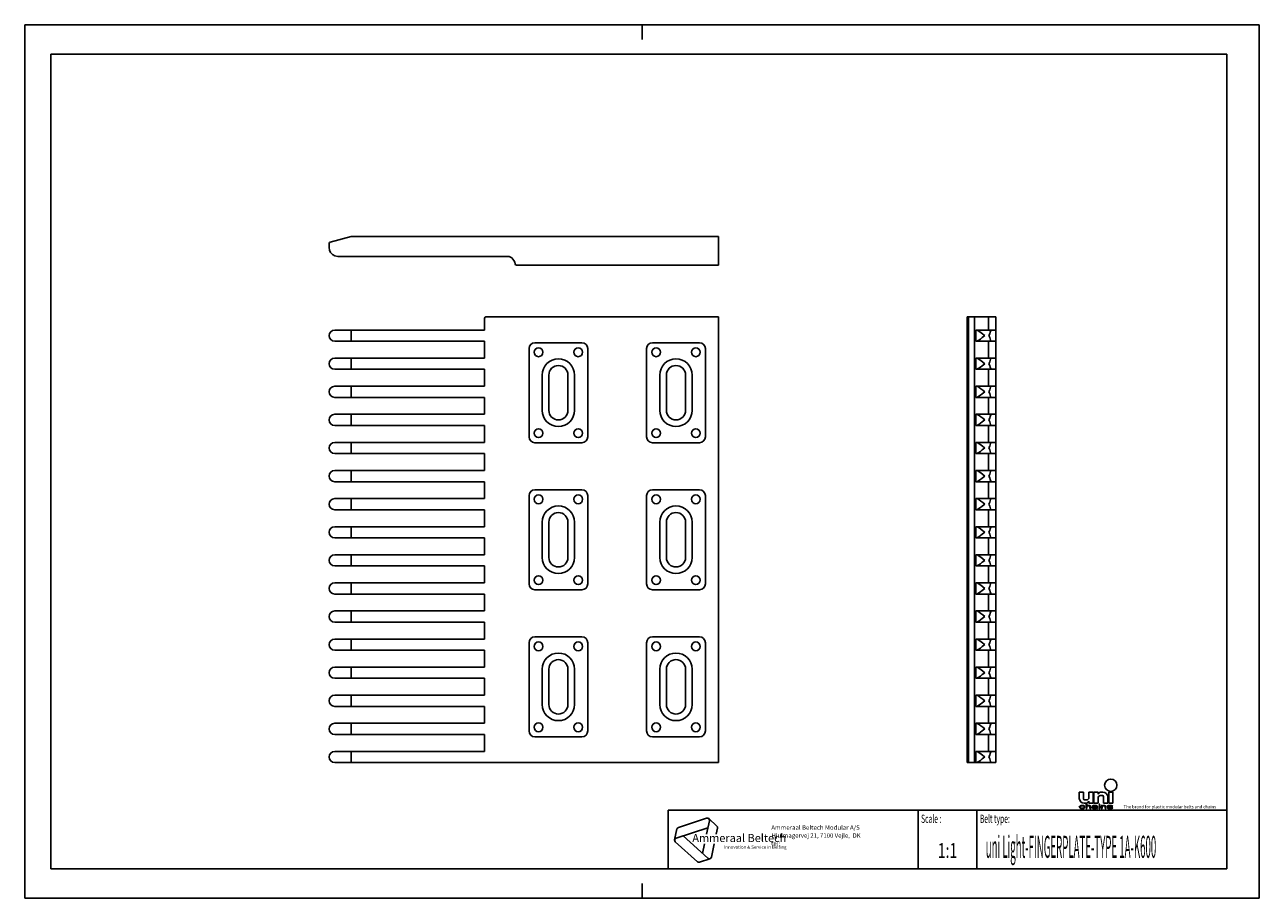
# Model space of a CAD drawing. Extents: x 0 to 420, y 0 to 297.
import ezdxf
from ezdxf.enums import TextEntityAlignment as Align

# ---------------------------------------------------------------- set-up
doc = ezdxf.new("R2010")
doc.units = 0
doc.header["$LTSCALE"] = 23.1
doc.layers.get('0').update_dxf_attribs({"linetype": 'CONTINUOUS'})
doc.layers.add('1_AXIS', color=7, linetype='CONTINUOUS')
doc.layers.add('2_FEATURE', color=7, linetype='CONTINUOUS')
doc.styles.add('TEXTSTYLE_2', font='txt', dxfattribs={"width": 0.6})
doc.styles.add('TEXTSTYLE_3', font='ftb_____.ttf')
doc.styles.add('TEXTSTYLE_4', font='fti_____.ttf')
doc.styles.add('TEXTSTYLE_5', font='frutiger light.ttf')
doc.styles.add('TEXTSTYLE_6', font='txt', dxfattribs={"width": 0.7})
doc.styles.add('TEXTSTYLE_7', font='txt', dxfattribs={"width": 0.4})

# ---------------------------------------------------------------- blocks, each defined once
blk = doc.blocks.new('SYMBOL_0_BL0', base_point=(240.86, 19.76))
at = {"color": 7, "linetype": 'CONTINUOUS'}
for p, q in [((231.97, 27.23), (222.37, 24.1)), ((232.91, 26.38), (231.93, 21.79)), ((232.69, 27.08), (235.47, 24.57)), ((221.1, 19.9), (221.88, 23.56)), ((221.59, 20.44), (232.4, 23.96)), ((232.39, 13.61), (223.95, 21.21)), ((235.25, 21.79), (235.69, 23.88)), ((221.32, 19.21), (228.83, 12.45)), ((231.23, 18.5), (230.55, 15.27)), ((233.59, 14), (234.55, 18.5)), ((229.54, 12.3), (233.1, 13.45))]:
    blk.add_line(p, q, dxfattribs=at)
for centre, start, end in [((232.2, 26.53), 348, 108), ((222.59, 23.41), 108, 168), ((234.98, 24.03), 348, 48), ((221.81, 19.75), 108, 228), ((232.88, 14.15), 228, 348), ((229.32, 12.99), 228, 288)]:
    blk.add_arc(centre, 0.729, start, end, dxfattribs=at)
at = {"color": 7, "linetype": 'CONTINUOUS', "style": 'TEXTSTYLE_3', "oblique": 15}
blk.add_text('Ammeraal Beltech', height=2.7339, dxfattribs=at).set_placement((227.12, 19.14))
at = {"color": 7, "linetype": 'CONTINUOUS', "style": 'TEXTSTYLE_4'}
blk.add_text('Innovation & Service in Belting', height=1.0935, dxfattribs=at).set_placement((237.92, 16.86))
blk = doc.blocks.new('SYMBOL_5_BL1', base_point=(382.78, 35.51))
at = {"color": 7, "linetype": 'CONTINUOUS'}
for p, q in [((358.76, 36.08), (358.76, 33.95)), ((360.16, 36.08), (358.76, 36.08)), ((360.16, 33.87), (360.16, 36.08)), ((362.04, 36.08), (362.04, 34.28)), ((363.43, 36.08), (362.04, 36.08)), ((363.43, 32.31), (363.43, 36.08)), ((363.76, 36.08), (363.76, 32.31)), ((365.16, 36.08), (363.76, 36.08)), ((365.16, 35.42), (365.16, 36.08)), ((365.16, 32.31), (365.16, 34.11)), ((365.98, 34.93), (366.63, 34.93)), ((366.79, 36.08), (366.38, 36.08)), ((367.04, 34.52), (367.04, 32.31)), ((368.43, 32.31), (368.43, 34.44)), ((368.76, 36.08), (368.76, 32.31)), ((370.16, 36.08), (368.76, 36.08)), ((370.16, 32.31), (370.16, 36.08)), ((358.82, 31.22), (358.76, 31.02)), ((358.76, 31.02), (358.82, 30.83)), ((358.94, 31.35), (358.82, 31.22)), ((358.82, 30.83), (358.94, 30.7)), ((359.05, 31.41), (358.94, 31.35)), ((358.94, 30.7), (359.05, 30.64)), ((359.22, 31.47), (359.05, 31.41)), ((359.05, 31.06), (359.11, 31.18)), ((359.05, 30.96), (359.05, 31.06)), ((359.17, 30.8), (359.05, 30.96)), ((359.05, 30.64), (359.22, 30.57)), ((359.11, 31.18), (359.17, 31.25)), ((359.17, 31.25), (359.34, 31.35)), ((359.34, 30.7), (359.17, 30.8)), ((359.4, 31.51), (359.22, 31.47)), ((359.22, 30.57), (359.4, 30.54)), ((359.34, 31.35), (359.46, 31.38)), ((359.69, 30.64), (359.34, 30.7)), ((359.74, 31.54), (359.4, 31.51)), ((359.4, 30.54), (359.74, 30.51)), ((359.46, 31.38), (359.69, 31.41)), ((359.69, 31.41), (360.09, 31.38)), ((360.09, 30.67), (359.69, 30.64)), ((360.15, 31.51), (359.74, 31.54)), ((359.74, 30.51), (360.15, 30.54)), ((360.09, 31.38), (360.27, 31.31)), ((360.27, 30.73), (360.09, 30.67)), ((360.38, 31.44), (360.15, 31.51)), ((360.15, 30.54), (360.38, 30.6)), ((360.27, 31.31), (360.32, 31.22)), ((360.32, 30.83), (360.27, 30.73)), ((360.32, 31.22), (360.61, 31.22)), ((360.61, 30.83), (360.32, 30.83)), ((360.55, 31.35), (360.38, 31.44)), ((360.38, 30.6), (360.55, 30.7)), ((360.4, 32.31), (360.81, 32.31)), ((360.61, 31.22), (360.55, 31.35)), ((360.55, 30.7), (360.61, 30.83)), ((361.22, 33.46), (360.57, 33.46)), ((361.07, 32.02), (361.07, 30.51)), ((361.36, 32.02), (361.07, 32.02)), ((361.07, 30.51), (361.36, 30.51)), ((361.36, 31.38), (361.36, 32.02)), ((361.48, 31.44), (361.36, 31.38)), ((361.36, 31.25), (361.48, 31.31)), ((361.36, 30.51), (361.36, 31.25)), ((361.65, 31.51), (361.48, 31.44)), ((361.48, 31.31), (361.65, 31.38)), ((361.88, 31.54), (361.65, 31.51)), ((361.65, 31.38), (361.88, 31.41)), ((362.12, 31.54), (361.88, 31.54)), ((361.88, 31.41), (362.12, 31.38)), ((362.04, 32.97), (362.04, 32.31)), ((362.04, 32.31), (363.43, 32.31)), ((362.29, 31.51), (362.12, 31.54)), ((362.12, 31.38), (362.23, 31.35)), ((362.23, 31.35), (362.35, 31.28)), ((362.46, 31.44), (362.29, 31.51)), ((362.35, 31.28), (362.4, 31.15)), ((362.4, 31.15), (362.4, 30.51)), ((362.4, 30.51), (362.69, 30.51)), ((362.58, 31.38), (362.46, 31.44)), ((362.64, 31.31), (362.58, 31.38)), ((362.69, 31.15), (362.64, 31.31)), ((362.69, 30.51), (362.69, 31.15)), ((363.21, 31.41), (363.16, 31.35)), ((363.16, 31.35), (363.16, 31.28)), ((363.16, 31.28), (363.44, 31.28)), ((363.27, 31.02), (363.16, 30.89)), ((363.16, 30.89), (363.16, 30.8)), ((363.16, 30.8), (363.21, 30.67)), ((363.33, 31.47), (363.21, 31.41)), ((363.21, 30.67), (363.39, 30.57)), ((363.39, 31.09), (363.27, 31.02)), ((363.44, 31.51), (363.33, 31.47)), ((363.62, 31.15), (363.39, 31.09)), ((363.39, 30.57), (363.5, 30.54)), ((363.85, 31.54), (363.44, 31.51)), ((363.44, 31.28), (363.5, 31.35)), ((363.44, 30.83), (363.5, 30.93)), ((363.44, 30.76), (363.44, 30.83)), ((363.5, 30.7), (363.44, 30.76)), ((363.5, 31.35), (363.62, 31.38)), ((363.5, 30.93), (363.62, 30.99)), ((363.73, 30.64), (363.5, 30.7)), ((363.5, 30.54), (363.73, 30.51)), ((363.62, 31.38), (363.85, 31.41)), ((363.97, 31.18), (363.62, 31.15)), ((363.62, 30.99), (363.73, 31.02)), ((363.73, 31.02), (363.97, 31.06)), ((364.08, 30.64), (363.73, 30.64)), ((363.73, 30.51), (364.08, 30.51)), ((363.76, 32.31), (365.16, 32.31)), ((364.2, 31.54), (363.85, 31.54)), ((363.85, 31.41), (364.2, 31.41)), ((364.6, 31.18), (363.97, 31.18)), ((363.97, 31.06), (364.6, 31.06)), ((364.37, 30.7), (364.08, 30.64)), ((364.08, 30.51), (364.37, 30.54)), ((364.54, 31.51), (364.2, 31.54)), ((364.2, 31.41), (364.43, 31.38)), ((364.54, 30.8), (364.37, 30.7)), ((364.37, 30.54), (364.54, 30.6)), ((364.43, 31.38), (364.54, 31.35)), ((364.72, 31.44), (364.54, 31.51)), ((364.54, 31.35), (364.6, 31.28)), ((364.6, 30.86), (364.54, 30.8)), ((364.54, 30.6), (364.6, 30.67)), ((364.6, 31.28), (364.6, 31.18)), ((364.6, 31.06), (364.6, 30.86)), ((364.6, 30.67), (364.66, 30.57)), ((364.66, 30.57), (364.72, 30.51)), ((364.83, 31.38), (364.72, 31.44)), ((364.72, 30.51), (365.01, 30.51)), ((364.89, 31.28), (364.83, 31.38)), ((364.89, 30.76), (364.89, 31.28)), ((364.95, 30.6), (364.89, 30.76)), ((365.01, 30.51), (364.95, 30.6)), ((365.47, 32.02), (365.47, 31.86)), ((365.76, 32.02), (365.47, 32.02)), ((365.47, 31.86), (365.76, 31.86)), ((365.47, 31.54), (365.47, 30.51)), ((365.76, 31.54), (365.47, 31.54)), ((365.47, 30.51), (365.76, 30.51)), ((365.76, 31.86), (365.76, 32.02)), ((365.76, 30.51), (365.76, 31.54)), ((366.22, 31.54), (366.22, 30.51)), ((366.51, 31.54), (366.22, 31.54)), ((366.22, 30.51), (366.51, 30.51)), ((366.51, 31.38), (366.51, 31.54)), ((366.62, 31.44), (366.51, 31.38)), ((366.51, 31.25), (366.62, 31.31)), ((366.51, 30.51), (366.51, 31.25)), ((366.8, 31.51), (366.62, 31.44)), ((366.62, 31.31), (366.8, 31.38)), ((367.03, 31.54), (366.8, 31.51)), ((366.8, 31.38), (367.03, 31.41)), ((367.26, 31.54), (367.03, 31.54)), ((367.03, 31.41), (367.26, 31.38)), ((367.04, 32.31), (368.43, 32.31)), ((367.43, 31.51), (367.26, 31.54)), ((367.26, 31.38), (367.38, 31.35)), ((367.38, 31.35), (367.49, 31.28)), ((367.61, 31.44), (367.43, 31.51)), ((367.49, 31.28), (367.55, 31.12)), ((367.55, 31.12), (367.55, 30.51)), ((367.55, 30.51), (367.84, 30.51)), ((367.72, 31.38), (367.61, 31.44)), ((367.78, 31.28), (367.72, 31.38)), ((367.84, 31.12), (367.78, 31.28)), ((367.84, 30.51), (367.84, 31.12)), ((368.42, 31.44), (368.3, 31.35)), ((368.3, 31.35), (368.3, 31.28)), ((368.3, 31.28), (368.42, 31.15)), ((368.3, 30.76), (368.42, 30.64)), ((368.59, 30.76), (368.3, 30.76)), ((368.65, 31.51), (368.42, 31.44)), ((368.42, 31.15), (368.65, 31.06)), ((368.42, 30.64), (368.59, 30.57)), ((368.59, 31.28), (368.65, 31.35)), ((368.65, 31.22), (368.59, 31.28)), ((368.65, 30.7), (368.59, 30.76)), ((368.59, 30.57), (368.76, 30.54)), ((368.99, 31.54), (368.65, 31.51)), ((368.65, 31.35), (368.76, 31.38)), ((368.82, 31.15), (368.65, 31.22)), ((368.65, 31.06), (369.63, 30.89)), ((368.76, 30.67), (368.65, 30.7)), ((368.76, 32.31), (370.16, 32.31)), ((368.76, 31.38), (368.99, 31.41)), ((369.11, 30.64), (368.76, 30.67)), ((368.76, 30.54), (369.11, 30.51)), ((369.8, 30.99), (368.82, 31.15)), ((369.34, 31.54), (368.99, 31.54)), ((368.99, 31.41), (369.34, 31.41)), ((369.46, 30.64), (369.11, 30.64)), ((369.11, 30.51), (369.46, 30.51)), ((369.69, 31.51), (369.34, 31.54)), ((369.34, 31.41), (369.69, 31.38)), ((369.69, 30.67), (369.46, 30.64)), ((369.46, 30.51), (369.8, 30.54)), ((369.63, 30.89), (369.8, 30.83)), ((369.86, 31.47), (369.69, 31.51)), ((369.69, 31.38), (369.8, 31.35)), ((369.8, 30.7), (369.69, 30.67)), ((369.8, 31.35), (369.86, 31.28)), ((370.04, 30.89), (369.8, 30.99)), ((369.8, 30.83), (369.86, 30.76)), ((369.86, 30.76), (369.8, 30.7)), ((369.8, 30.54), (370.04, 30.6)), ((370.04, 31.41), (369.86, 31.47)), ((369.86, 31.28), (370.15, 31.28)), ((370.15, 31.28), (370.04, 31.41)), ((370.15, 30.76), (370.04, 30.89)), ((370.04, 30.6), (370.15, 30.7)), ((370.15, 30.7), (370.15, 30.76))]:
    blk.add_line(p, q, dxfattribs=at)
blk.add_circle((369.46, 38.42), 2.09, dxfattribs=at)
for centre, radius, start, end in [((360.4, 33.95), 1.64, 180, 270), ((360.57, 33.87), 0.41, 180, 270), ((361.22, 34.28), 0.82, 270, 360), ((366.38, 34.61), 1.48, 90, 146.251), ((365.98, 34.11), 0.82, 90, 180), ((366.63, 34.52), 0.41, 0, 90), ((366.79, 34.44), 1.64, 0, 90), ((360.81, 33.79), 1.48, 270, 326.251)]:
    blk.add_arc(centre, radius, start, end, dxfattribs=at)
for points in [[(358.76, 31.02), (358.82, 31.22), (359.11, 31.18)], [(358.76, 31.02), (359.11, 31.18), (359.05, 31.06)], [(359.05, 31.06), (359.05, 30.96), (358.76, 31.02)], [(358.82, 30.83), (358.76, 31.02), (359.05, 30.96)], [(358.82, 31.22), (358.94, 31.35), (359.34, 31.35)], [(358.82, 31.22), (359.34, 31.35), (359.17, 31.25)], [(359.17, 31.25), (359.11, 31.18), (358.82, 31.22)], [(359.05, 30.96), (359.17, 30.8), (358.82, 30.83)], [(358.94, 30.7), (358.82, 30.83), (359.17, 30.8)], [(359.46, 31.38), (358.94, 31.35), (359.69, 31.41)], [(358.94, 31.35), (359.05, 31.41), (359.69, 31.41)], [(359.46, 31.38), (359.34, 31.35), (358.94, 31.35)], [(359.17, 30.8), (359.34, 30.7), (358.94, 30.7)], [(359.05, 30.64), (358.94, 30.7), (359.34, 30.7)], [(359.05, 31.41), (359.22, 31.47), (360.38, 31.44)], [(359.05, 31.41), (360.38, 31.44), (359.69, 31.41)], [(359.34, 30.7), (359.69, 30.64), (359.05, 30.64)], [(359.22, 30.57), (359.05, 30.64), (359.69, 30.64)], [(359.22, 31.47), (359.4, 31.51), (360.15, 31.51)], [(360.15, 31.51), (360.38, 31.44), (359.22, 31.47)], [(359.22, 30.57), (359.69, 30.64), (360.38, 30.6)], [(359.22, 30.57), (360.38, 30.6), (359.4, 30.54)], [(359.74, 31.54), (360.15, 31.51), (359.4, 31.51)], [(360.38, 30.6), (360.15, 30.54), (359.4, 30.54)], [(359.74, 30.51), (359.4, 30.54), (360.15, 30.54)], [(359.69, 31.41), (360.38, 31.44), (360.09, 31.38)], [(360.09, 30.67), (360.55, 30.7), (359.69, 30.64)], [(360.55, 30.7), (360.38, 30.6), (359.69, 30.64)], [(360.38, 31.44), (360.55, 31.35), (360.09, 31.38)], [(360.27, 31.31), (360.09, 31.38), (360.55, 31.35)], [(360.09, 30.67), (360.27, 30.73), (360.55, 30.7)], [(360.27, 31.31), (360.55, 31.35), (360.32, 31.22)], [(360.27, 30.73), (360.32, 30.83), (360.61, 30.83)], [(360.61, 30.83), (360.55, 30.7), (360.27, 30.73)], [(360.55, 31.35), (360.61, 31.22), (360.32, 31.22)], [(361.36, 31.38), (361.07, 30.51), (361.36, 32.02)], [(361.07, 30.51), (361.07, 32.02), (361.36, 32.02)], [(361.36, 31.25), (361.07, 30.51), (361.36, 31.38)], [(361.36, 31.25), (361.36, 30.51), (361.07, 30.51)], [(361.36, 31.38), (361.48, 31.44), (361.88, 31.41)], [(361.88, 31.41), (361.65, 31.38), (361.36, 31.38)], [(361.65, 31.38), (361.48, 31.31), (361.36, 31.38)], [(361.48, 31.31), (361.36, 31.25), (361.36, 31.38)], [(361.48, 31.44), (361.65, 31.51), (362.29, 31.51)], [(362.29, 31.51), (362.46, 31.44), (361.48, 31.44)], [(362.46, 31.44), (361.88, 31.41), (361.48, 31.44)], [(361.65, 31.51), (361.88, 31.54), (362.12, 31.54)], [(362.12, 31.54), (362.29, 31.51), (361.65, 31.51)], [(361.88, 31.41), (362.46, 31.44), (362.12, 31.38)], [(362.46, 31.44), (362.58, 31.38), (362.12, 31.38)], [(362.23, 31.35), (362.12, 31.38), (362.58, 31.38)], [(362.58, 31.38), (362.64, 31.31), (362.23, 31.35)], [(362.35, 31.28), (362.23, 31.35), (362.64, 31.31)], [(362.35, 31.28), (362.64, 31.31), (362.4, 31.15)], [(362.64, 31.31), (362.69, 31.15), (362.4, 31.15)], [(362.4, 30.51), (362.4, 31.15), (362.69, 31.15)], [(362.69, 31.15), (362.69, 30.51), (362.4, 30.51)], [(363.16, 31.35), (363.21, 31.41), (363.85, 31.41)], [(363.16, 31.35), (363.85, 31.41), (363.62, 31.38)], [(363.62, 31.38), (363.5, 31.35), (363.16, 31.35)], [(363.16, 31.28), (363.16, 31.35), (363.5, 31.35)], [(363.5, 31.35), (363.44, 31.28), (363.16, 31.28)], [(363.16, 30.89), (363.27, 31.02), (363.73, 31.02)], [(363.16, 30.89), (363.73, 31.02), (363.62, 30.99)], [(363.5, 30.93), (363.16, 30.89), (363.62, 30.99)], [(363.5, 30.93), (363.44, 30.83), (363.16, 30.89)], [(363.16, 30.8), (363.16, 30.89), (363.44, 30.83)], [(363.44, 30.83), (363.44, 30.76), (363.16, 30.8)], [(363.21, 30.67), (363.16, 30.8), (363.44, 30.76)], [(363.21, 31.41), (363.33, 31.47), (364.72, 31.44)], [(363.21, 31.41), (364.72, 31.44), (363.85, 31.41)], [(363.21, 30.67), (363.44, 30.76), (363.5, 30.7)], [(363.5, 30.7), (363.73, 30.64), (363.21, 30.67)], [(363.39, 30.57), (363.21, 30.67), (363.73, 30.64)], [(363.27, 31.02), (363.39, 31.09), (363.97, 31.06)], [(363.97, 31.06), (363.73, 31.02), (363.27, 31.02)], [(363.33, 31.47), (363.44, 31.51), (364.54, 31.51)], [(364.54, 31.51), (364.72, 31.44), (363.33, 31.47)], [(363.62, 31.15), (364.6, 31.18), (363.39, 31.09)], [(363.39, 31.09), (364.6, 31.18), (363.97, 31.06)], [(364.54, 30.6), (363.39, 30.57), (364.08, 30.64)], [(363.39, 30.57), (363.73, 30.64), (364.08, 30.64)], [(363.39, 30.57), (364.54, 30.6), (363.5, 30.54)], [(363.44, 31.51), (363.85, 31.54), (364.2, 31.54)], [(364.2, 31.54), (364.54, 31.51), (363.44, 31.51)], [(364.54, 30.6), (364.37, 30.54), (363.5, 30.54)], [(363.73, 30.51), (363.5, 30.54), (364.37, 30.54)], [(363.62, 31.15), (363.97, 31.18), (364.6, 31.18)], [(364.37, 30.54), (364.08, 30.51), (363.73, 30.51)], [(363.85, 31.41), (364.72, 31.44), (364.2, 31.41)], [(364.6, 31.18), (364.6, 31.06), (363.97, 31.06)], [(364.08, 30.64), (364.37, 30.7), (364.6, 30.67)], [(364.6, 30.67), (364.54, 30.6), (364.08, 30.64)], [(364.2, 31.41), (364.72, 31.44), (364.43, 31.38)], [(364.37, 30.7), (364.54, 30.8), (364.89, 30.76)], [(364.37, 30.7), (364.89, 30.76), (364.6, 30.67)], [(364.72, 31.44), (364.83, 31.38), (364.43, 31.38)], [(364.54, 31.35), (364.43, 31.38), (364.83, 31.38)], [(364.54, 31.35), (364.83, 31.38), (364.6, 31.28)], [(364.6, 30.86), (364.89, 30.76), (364.54, 30.8)], [(364.83, 31.38), (364.89, 31.28), (364.6, 31.28)], [(364.6, 31.18), (364.6, 31.28), (364.89, 31.28)], [(364.6, 31.18), (364.89, 31.28), (364.6, 31.06)], [(364.6, 31.06), (364.89, 31.28), (364.6, 30.86)], [(364.89, 31.28), (364.89, 30.76), (364.6, 30.86)], [(364.89, 30.76), (364.95, 30.6), (364.6, 30.67)], [(364.66, 30.57), (364.6, 30.67), (364.95, 30.6)], [(364.66, 30.57), (364.95, 30.6), (364.72, 30.51)], [(364.95, 30.6), (365.01, 30.51), (364.72, 30.51)], [(365.47, 31.86), (365.47, 32.02), (365.76, 31.86), (365.76, 32.02)], [(365.47, 30.51), (365.47, 31.54), (365.76, 30.51), (365.76, 31.54)], [(366.51, 31.38), (366.22, 30.51), (366.51, 31.54)], [(366.22, 30.51), (366.22, 31.54), (366.51, 31.54)], [(366.51, 31.25), (366.22, 30.51), (366.51, 31.38)], [(366.51, 31.25), (366.51, 30.51), (366.22, 30.51)], [(366.51, 31.38), (366.62, 31.44), (367.03, 31.41)], [(367.03, 31.41), (366.8, 31.38), (366.51, 31.38)], [(366.8, 31.38), (366.62, 31.31), (366.51, 31.38)], [(366.62, 31.31), (366.51, 31.25), (366.51, 31.38)], [(366.62, 31.44), (366.8, 31.51), (367.43, 31.51)], [(367.43, 31.51), (367.61, 31.44), (366.62, 31.44)], [(367.61, 31.44), (367.03, 31.41), (366.62, 31.44)], [(366.8, 31.51), (367.03, 31.54), (367.26, 31.54)], [(367.26, 31.54), (367.43, 31.51), (366.8, 31.51)], [(367.03, 31.41), (367.61, 31.44), (367.26, 31.38)], [(367.61, 31.44), (367.72, 31.38), (367.26, 31.38)], [(367.38, 31.35), (367.26, 31.38), (367.72, 31.38)], [(367.38, 31.35), (367.72, 31.38), (367.49, 31.28)], [(367.72, 31.38), (367.78, 31.28), (367.49, 31.28)], [(367.55, 31.12), (367.49, 31.28), (367.78, 31.28)], [(367.78, 31.28), (367.84, 31.12), (367.55, 31.12)], [(367.55, 30.51), (367.55, 31.12), (367.84, 31.12)], [(367.84, 31.12), (367.84, 30.51), (367.55, 30.51)], [(368.3, 31.35), (368.42, 31.44), (368.99, 31.41)], [(368.3, 31.35), (368.99, 31.41), (368.76, 31.38)], [(368.76, 31.38), (368.65, 31.35), (368.3, 31.35)], [(368.3, 31.28), (368.3, 31.35), (368.65, 31.35)], [(368.65, 31.35), (368.59, 31.28), (368.3, 31.28)], [(368.42, 31.15), (368.3, 31.28), (368.59, 31.28)], [(368.42, 30.64), (368.3, 30.76), (368.59, 30.76)], [(368.42, 31.44), (368.65, 31.51), (369.69, 31.51)], [(368.42, 31.44), (369.69, 31.51), (369.86, 31.47)], [(368.42, 31.44), (369.86, 31.47), (368.99, 31.41)], [(368.42, 31.15), (368.59, 31.28), (368.65, 31.22)], [(368.65, 31.22), (368.82, 31.15), (368.42, 31.15)], [(368.65, 31.06), (368.42, 31.15), (368.82, 31.15)], [(368.65, 30.7), (368.42, 30.64), (368.59, 30.76)], [(368.76, 30.67), (368.42, 30.64), (368.65, 30.7)], [(368.76, 30.67), (369.11, 30.64), (368.42, 30.64)], [(368.59, 30.57), (368.42, 30.64), (369.11, 30.64)], [(370.04, 30.6), (368.59, 30.57), (369.46, 30.64)], [(369.46, 30.64), (368.59, 30.57), (369.11, 30.64)], [(368.59, 30.57), (370.04, 30.6), (368.76, 30.54)], [(368.65, 31.51), (368.99, 31.54), (369.34, 31.54)], [(369.34, 31.54), (369.69, 31.51), (368.65, 31.51)], [(368.82, 31.15), (369.8, 30.99), (368.65, 31.06)], [(369.63, 30.89), (368.65, 31.06), (369.8, 30.99)], [(370.04, 30.6), (369.8, 30.54), (368.76, 30.54)], [(369.11, 30.51), (368.76, 30.54), (369.8, 30.54)], [(368.99, 31.41), (369.86, 31.47), (369.34, 31.41)], [(369.8, 30.54), (369.46, 30.51), (369.11, 30.51)], [(369.86, 31.47), (370.04, 31.41), (369.34, 31.41)], [(369.69, 31.38), (369.34, 31.41), (370.04, 31.41)], [(369.69, 30.67), (370.15, 30.7), (369.46, 30.64)], [(370.15, 30.7), (370.04, 30.6), (369.46, 30.64)], [(369.8, 30.99), (370.04, 30.89), (369.63, 30.89)], [(369.8, 30.83), (369.63, 30.89), (370.04, 30.89)], [(369.69, 31.38), (370.04, 31.41), (369.8, 31.35)], [(369.69, 30.67), (369.8, 30.7), (370.15, 30.7)], [(369.8, 31.35), (370.04, 31.41), (369.86, 31.28)], [(369.8, 30.83), (370.04, 30.89), (369.86, 30.76)], [(369.8, 30.7), (369.86, 30.76), (370.15, 30.76)], [(370.15, 30.76), (370.15, 30.7), (369.8, 30.7)], [(370.04, 31.41), (370.15, 31.28), (369.86, 31.28)], [(370.04, 30.89), (370.15, 30.76), (369.86, 30.76)]]:
    blk.add_solid(points, dxfattribs=at)
at = {"color": 7, "linetype": 'CONTINUOUS', "style": 'TEXTSTYLE_4'}
blk.add_text('The brand for plastic modular belts and chains', height=1.0656, dxfattribs=at).set_placement((373.84, 30.6))

msp = doc.modelspace()

# ---------------------------------------------------------------- linework, layer by layer
at = {"color": 7, "linetype": 'CONTINUOUS'}
for p, q in [((0, 0), (0, 297)), ((0, 297), (420, 297)), ((210, 297), (210, 292)), ((420, 0), (420, 297)), ((8.94, 10), (8.94, 287)), ((8.94, 287), (408.94, 287)), ((408.94, 287), (408.94, 10)), ((111.05, 225.02), (236.06, 225.02)), ((236.06, 215.3), (236.06, 225.02)), ((235.79, 215.22), (167.33, 215.22)), ((235.79, 215.22), (236.06, 215.3)), ((236.06, 197.64), (156.91, 197.64)), ((236.06, 197.64), (236.06, 46.14)), ((327.89, 193.19), (327.89, 197.64)), ((330.39, 197.64), (327.89, 197.64)), ((330.39, 197.64), (330.39, 116.79)), ((156.41, 197.14), (156.41, 193.19)), ((156.41, 193.19), (105.45, 193.19)), ((156.41, 189.39), (105.45, 189.39)), ((111.05, 193.19), (111.05, 189.39)), ((156.41, 189.39), (156.41, 183.64)), ((323.59, 193.19), (323.59, 189.39)), ((330.39, 193.19), (323.59, 193.19)), ((330.39, 189.39), (323.59, 189.39)), ((327.89, 189.39), (327.89, 183.64)), ((211.56, 156.89), (211.56, 186.89)), ((213.56, 188.89), (229.56, 188.89)), ((231.56, 186.89), (231.56, 156.89)), ((156.41, 183.64), (105.45, 183.64)), ((111.05, 183.64), (111.05, 179.84)), ((323.59, 183.64), (323.59, 179.84)), ((330.39, 183.64), (323.59, 183.64)), ((156.41, 179.84), (105.45, 179.84)), ((156.41, 179.84), (156.41, 174.09)), ((216.06, 165.89), (216.06, 177.89)), ((218.31, 165.89), (218.31, 177.89)), ((224.81, 177.89), (224.81, 165.89)), ((227.06, 177.89), (227.06, 165.89)), ((330.39, 179.84), (323.59, 179.84)), ((327.89, 179.84), (327.89, 174.09)), ((156.41, 174.09), (105.45, 174.09)), ((111.05, 174.09), (111.05, 170.29)), ((323.59, 174.09), (323.59, 170.29)), ((330.39, 174.09), (323.59, 174.09)), ((156.41, 170.29), (105.45, 170.29)), ((156.41, 170.29), (156.41, 164.54)), ((330.39, 170.29), (323.59, 170.29)), ((327.89, 170.29), (327.89, 164.54)), ((156.41, 164.54), (105.45, 164.54)), ((111.05, 164.54), (111.05, 160.74)), ((323.59, 164.54), (323.59, 160.74)), ((330.39, 164.54), (323.59, 164.54)), ((156.41, 160.74), (105.45, 160.74)), ((156.41, 160.74), (156.41, 154.99)), ((330.39, 160.74), (323.59, 160.74)), ((327.89, 160.74), (327.89, 154.99)), ((156.41, 154.99), (105.45, 154.99)), ((111.05, 154.99), (111.05, 151.19)), ((229.56, 154.89), (213.56, 154.89)), ((323.59, 154.99), (323.59, 151.19)), ((330.39, 154.99), (323.59, 154.99)), ((156.41, 151.19), (105.45, 151.19)), ((156.41, 151.19), (156.41, 145.44)), ((330.39, 151.19), (323.59, 151.19)), ((327.89, 151.19), (327.89, 145.44)), ((156.41, 145.44), (105.45, 145.44)), ((111.05, 145.44), (111.05, 141.64)), ((323.59, 145.44), (323.59, 141.64)), ((330.39, 145.44), (323.59, 145.44)), ((156.41, 141.64), (105.45, 141.64)), ((156.41, 141.64), (156.41, 135.89)), ((189.56, 138.89), (173.56, 138.89)), ((213.56, 138.89), (229.56, 138.89)), ((330.39, 141.64), (323.59, 141.64)), ((327.89, 141.64), (327.89, 135.89)), ((156.41, 135.89), (105.45, 135.89)), ((111.05, 135.89), (111.05, 132.09)), ((171.56, 136.89), (171.56, 106.89)), ((191.56, 106.89), (191.56, 136.89)), ((211.56, 106.89), (211.56, 136.89)), ((231.56, 136.89), (231.56, 106.89)), ((323.59, 135.89), (323.59, 132.09)), ((330.39, 135.89), (323.59, 135.89)), ((156.41, 132.09), (105.45, 132.09)), ((156.41, 132.09), (156.41, 126.34)), ((330.39, 132.09), (323.59, 132.09)), ((327.89, 132.09), (327.89, 126.34)), ((156.41, 126.34), (105.45, 126.34)), ((111.05, 126.34), (111.05, 122.54)), ((176.06, 127.89), (176.06, 115.89)), ((178.31, 127.89), (178.31, 115.89)), ((184.81, 115.89), (184.81, 127.89)), ((187.06, 115.89), (187.06, 127.89)), ((216.06, 115.89), (216.06, 127.89)), ((218.31, 115.89), (218.31, 127.89)), ((224.81, 127.89), (224.81, 115.89)), ((227.06, 127.89), (227.06, 115.89)), ((323.59, 126.34), (323.59, 122.54)), ((330.39, 126.34), (323.59, 126.34)), ((156.41, 122.54), (105.45, 122.54)), ((156.41, 122.54), (156.41, 116.79)), ((330.39, 122.54), (323.59, 122.54)), ((327.89, 122.54), (327.89, 116.79)), ((173.56, 104.89), (189.56, 104.89)), ((229.56, 104.89), (213.56, 104.89)), ((189.56, 88.89), (173.56, 88.89)), ((213.56, 88.89), (229.56, 88.89)), ((171.56, 86.89), (171.56, 56.89)), ((191.56, 56.89), (191.56, 86.89)), ((211.56, 56.89), (211.56, 86.89)), ((231.56, 86.89), (231.56, 56.89)), ((176.06, 77.89), (176.06, 65.89)), ((178.31, 77.89), (178.31, 65.89)), ((184.81, 65.89), (184.81, 77.89)), ((187.06, 65.89), (187.06, 77.89)), ((216.06, 65.89), (216.06, 77.89)), ((218.31, 65.89), (218.31, 77.89)), ((224.81, 77.89), (224.81, 65.89)), ((227.06, 77.89), (227.06, 65.89)), ((173.56, 54.89), (189.56, 54.89)), ((229.56, 54.89), (213.56, 54.89)), ((111.05, 46.14), (236.06, 46.14)), ((218.94, 30), (408.94, 30)), ((408.94, 10), (8.94, 10)), ((210, 0), (210, 5)), ((0, 0), (420, 0))]:
    msp.add_line(p, q, dxfattribs=at)
at = {"color": 2, "linetype": 'CONTINUOUS'}
for p, q in [((218.94, 30), (408.94, 30)), ((218.94, 30), (218.94, 10)), ((303.94, 30), (303.94, 10)), ((323.94, 30), (323.94, 10)), ((408.94, 30), (408.94, 10)), ((218.94, 10), (408.94, 10))]:
    msp.add_line(p, q, dxfattribs=at)
at = {"color": 7, "linetype": 'CONTINUOUS'}
for points in [[(326.59, 191.29), (325.91, 191.83), (325.25, 192.35), (324.69, 192.75), (324.2, 193.06), (323.8, 193.19)], [(323.8, 189.39), (324.15, 189.5), (324.59, 189.77), (325.12, 190.14), (325.76, 190.63), (326.59, 191.29)], [(328.48, 192.42), (328.31, 191.92), (328, 191.29)], [(328, 191.29), (328.31, 190.67), (328.48, 190.17)], [(328.48, 192.42), (328.59, 192.83), (328.73, 193.1), (328.89, 193.19)], [(328.89, 189.39), (328.73, 189.49), (328.59, 189.75), (328.48, 190.17)], [(326.59, 181.74), (325.91, 182.28), (325.25, 182.8), (324.69, 183.2), (324.2, 183.51), (323.8, 183.64)], [(323.8, 179.84), (324.15, 179.95), (324.59, 180.22), (325.12, 180.59), (325.76, 181.08), (326.59, 181.74)], [(328.48, 182.87), (328.31, 182.37), (328, 181.74)], [(328, 181.74), (328.31, 181.12), (328.48, 180.62)], [(328.48, 182.87), (328.59, 183.28), (328.73, 183.55), (328.89, 183.64)], [(328.89, 179.84), (328.73, 179.94), (328.59, 180.2), (328.48, 180.62)], [(326.59, 172.19), (325.91, 172.73), (325.25, 173.25), (324.69, 173.65), (324.2, 173.96), (323.8, 174.09)], [(328.48, 173.32), (328.31, 172.82), (328, 172.19)], [(328.48, 173.32), (328.59, 173.73), (328.73, 174), (328.89, 174.09)], [(323.8, 170.29), (324.15, 170.4), (324.59, 170.67), (325.12, 171.04), (325.76, 171.53), (326.59, 172.19)], [(328, 172.19), (328.31, 171.57), (328.48, 171.07)], [(328.89, 170.29), (328.73, 170.39), (328.59, 170.65), (328.48, 171.07)], [(326.59, 162.64), (325.91, 163.18), (325.25, 163.7), (324.69, 164.1), (324.2, 164.41), (323.8, 164.54)], [(328.48, 163.77), (328.59, 164.18), (328.73, 164.45), (328.89, 164.54)], [(323.8, 160.74), (324.15, 160.85), (324.59, 161.12), (325.12, 161.49), (325.76, 161.98), (326.59, 162.64)], [(328.48, 163.77), (328.31, 163.27), (328, 162.64)], [(328, 162.64), (328.31, 162.02), (328.48, 161.52)], [(328.89, 160.74), (328.73, 160.84), (328.59, 161.1), (328.48, 161.52)], [(326.59, 153.09), (325.91, 153.63), (325.25, 154.15), (324.69, 154.55), (324.2, 154.86), (323.8, 154.99)], [(323.8, 151.19), (324.15, 151.3), (324.59, 151.57), (325.12, 151.94), (325.76, 152.43), (326.59, 153.09)], [(328.48, 154.22), (328.31, 153.72), (328, 153.09)], [(328, 153.09), (328.31, 152.47), (328.48, 151.97)], [(328.48, 154.22), (328.59, 154.63), (328.73, 154.9), (328.89, 154.99)], [(328.89, 151.19), (328.73, 151.29), (328.59, 151.55), (328.48, 151.97)], [(326.59, 143.54), (325.91, 144.08), (325.25, 144.6), (324.69, 145), (324.2, 145.31), (323.8, 145.44)], [(323.8, 141.64), (324.15, 141.75), (324.59, 142.02), (325.12, 142.39), (325.76, 142.88), (326.59, 143.54)], [(328.48, 144.67), (328.31, 144.17), (328, 143.54)], [(328, 143.54), (328.31, 142.92), (328.48, 142.42)], [(328.48, 144.67), (328.59, 145.08), (328.73, 145.35), (328.89, 145.44)], [(328.89, 141.64), (328.73, 141.74), (328.59, 142), (328.48, 142.42)], [(326.59, 133.99), (325.91, 134.53), (325.25, 135.05), (324.69, 135.45), (324.2, 135.76), (323.8, 135.89)], [(328.48, 135.12), (328.31, 134.62), (328, 133.99)], [(328.48, 135.12), (328.59, 135.53), (328.73, 135.8), (328.89, 135.89)], [(323.8, 132.09), (324.15, 132.2), (324.59, 132.47), (325.12, 132.84), (325.76, 133.33), (326.59, 133.99)], [(328, 133.99), (328.31, 133.37), (328.48, 132.87)], [(328.89, 132.09), (328.73, 132.19), (328.59, 132.45), (328.48, 132.87)], [(326.59, 124.44), (325.91, 124.98), (325.25, 125.5), (324.69, 125.9), (324.2, 126.21), (323.8, 126.34)], [(328.48, 125.57), (328.59, 125.98), (328.73, 126.25), (328.89, 126.34)], [(323.8, 122.54), (324.15, 122.65), (324.59, 122.92), (325.12, 123.29), (325.76, 123.78), (326.59, 124.44)], [(328.48, 125.57), (328.31, 125.07), (328, 124.44)], [(328, 124.44), (328.31, 123.82), (328.48, 123.32)], [(328.89, 122.54), (328.73, 122.64), (328.59, 122.9), (328.48, 123.32)]]:
    msp.add_lwpolyline(points, dxfattribs=at)
for centre in [(214.81, 185.64), (228.31, 185.64), (214.81, 158.14), (228.31, 158.14), (174.81, 135.64), (188.31, 135.64), (214.81, 135.64), (228.31, 135.64), (174.81, 108.14), (188.31, 108.14), (214.81, 108.14), (228.31, 108.14), (174.81, 85.64), (188.31, 85.64), (214.81, 85.64), (228.31, 85.64), (174.81, 58.14), (188.31, 58.14), (214.81, 58.14), (228.31, 58.14)]:
    msp.add_circle(centre, 1.5, dxfattribs=at)
for centre, radius, start, end in [((156.91, 197.14), 0.5, 90, 180), ((105.45, 191.29), 1.9, 90, 270), ((213.56, 186.89), 2, 90, 180), ((229.56, 186.89), 2, 0, 90), ((105.45, 181.74), 1.9, 90, 270), ((221.56, 177.89), 5.5, 0, 180), ((221.56, 177.89), 3.25, 0, 180), ((105.45, 172.19), 1.9, 90, 270), ((105.45, 162.64), 1.9, 90, 270), ((221.56, 165.89), 5.5, 180, 360), ((221.56, 165.89), 3.25, 180, 360), ((213.56, 156.89), 2, 180, 270), ((229.56, 156.89), 2, 270, 360), ((105.45, 153.09), 1.9, 90, 270), ((105.45, 143.54), 1.9, 90, 270), ((173.56, 136.89), 2, 90, 180), ((189.56, 136.89), 2, 0, 90), ((213.56, 136.89), 2, 90, 180), ((229.56, 136.89), 2, 0, 90), ((105.45, 133.99), 1.9, 90, 270), ((181.56, 127.89), 5.5, 0, 180), ((181.56, 127.89), 3.25, 0, 180), ((221.56, 127.89), 5.5, 0, 180), ((221.56, 127.89), 3.25, 0, 180), ((105.45, 124.44), 1.9, 90, 270), ((181.56, 115.89), 5.5, 180, 360), ((181.56, 115.89), 3.25, 180, 360), ((221.56, 115.89), 5.5, 180, 360), ((221.56, 115.89), 3.25, 180, 360), ((173.56, 106.89), 2, 180, 270), ((189.56, 106.89), 2, 270, 360), ((213.56, 106.89), 2, 180, 270), ((229.56, 106.89), 2, 270, 360), ((173.56, 86.89), 2, 90, 180), ((189.56, 86.89), 2, 0, 90), ((213.56, 86.89), 2, 90, 180), ((229.56, 86.89), 2, 0, 90), ((181.56, 77.89), 5.5, 0, 180), ((181.56, 77.89), 3.25, 0, 180), ((221.56, 77.89), 5.5, 0, 180), ((221.56, 77.89), 3.25, 0, 180), ((181.56, 65.89), 5.5, 180, 360), ((181.56, 65.89), 3.25, 180, 360), ((221.56, 65.89), 5.5, 180, 360), ((221.56, 65.89), 3.25, 180, 360), ((173.56, 56.89), 2, 180, 270), ((189.56, 56.89), 2, 270, 360), ((213.56, 56.89), 2, 180, 270), ((229.56, 56.89), 2, 270, 360)]:
    msp.add_arc(centre, radius, start, end, dxfattribs=at)
at = {"layer": '1_AXIS', "color": 7, "linetype": 'CONTINUOUS'}
for p, q in [((171.56, 186.89), (171.56, 156.89)), ((189.56, 188.89), (173.56, 188.89)), ((191.56, 156.89), (191.56, 186.89)), ((173.56, 154.89), (189.56, 154.89))]:
    msp.add_line(p, q, dxfattribs=at)
for centre, start, end in [((173.56, 186.89), 90, 180), ((189.56, 186.89), 0, 90), ((173.56, 156.89), 180, 270), ((189.56, 156.89), 270, 360)]:
    msp.add_arc(centre, 2, start, end, dxfattribs=at)
at = {"layer": '2_FEATURE', "color": 7, "linetype": 'CONTINUOUS'}
for p, q in [((103.55, 222.63), (103.55, 221.22)), ((111.05, 225.02), (103.92, 223.11)), ((105.45, 218.43), (106.55, 218.22)), ((106.55, 218.22), (164.86, 218.22)), ((164.86, 218.22), (165.67, 217.75)), ((320.59, 46.14), (320.59, 197.64)), ((320.59, 197.64), (327.89, 197.64)), ((321.09, 197.64), (321.09, 46.14)), ((323.12, 197.64), (323.12, 46.14)), ((176.06, 177.89), (176.06, 165.89)), ((178.31, 177.89), (178.31, 165.89)), ((184.81, 165.89), (184.81, 177.89)), ((187.06, 165.89), (187.06, 177.89)), ((156.41, 116.79), (105.45, 116.79)), ((111.05, 116.79), (111.05, 112.99)), ((330.39, 116.79), (323.59, 116.79)), ((323.59, 116.79), (323.59, 112.99)), ((330.39, 116.79), (330.39, 46.14)), ((156.41, 112.99), (105.45, 112.99)), ((156.41, 112.99), (156.41, 107.24)), ((330.39, 112.99), (323.59, 112.99)), ((327.89, 112.99), (327.89, 107.24)), ((156.41, 107.24), (105.45, 107.24)), ((111.05, 107.24), (111.05, 103.44)), ((330.39, 107.24), (323.59, 107.24)), ((323.59, 107.24), (323.59, 103.44)), ((156.41, 103.44), (105.45, 103.44)), ((156.41, 103.44), (156.41, 97.69)), ((330.39, 103.44), (323.59, 103.44)), ((327.89, 103.44), (327.89, 97.69)), ((156.41, 97.69), (105.45, 97.69)), ((111.05, 97.69), (111.05, 93.89)), ((330.39, 97.69), (323.59, 97.69)), ((323.59, 97.69), (323.59, 93.89)), ((156.41, 93.89), (105.45, 93.89)), ((156.41, 93.89), (156.41, 88.14)), ((330.39, 93.89), (323.59, 93.89)), ((327.89, 93.89), (327.89, 88.14)), ((156.41, 88.14), (105.45, 88.14)), ((156.41, 84.34), (105.45, 84.34)), ((111.05, 88.14), (111.05, 84.34)), ((156.41, 84.34), (156.41, 78.59)), ((330.39, 88.14), (323.59, 88.14)), ((323.59, 88.14), (323.59, 84.34)), ((330.39, 84.34), (323.59, 84.34)), ((327.89, 84.34), (327.89, 78.59)), ((156.41, 78.59), (105.45, 78.59)), ((111.05, 78.59), (111.05, 74.79)), ((330.39, 78.59), (323.59, 78.59)), ((323.59, 78.59), (323.59, 74.79)), ((156.41, 74.79), (105.45, 74.79)), ((156.41, 74.79), (156.41, 69.04)), ((330.39, 74.79), (323.59, 74.79)), ((327.89, 74.79), (327.89, 69.04)), ((156.41, 69.04), (105.45, 69.04)), ((111.05, 69.04), (111.05, 65.24)), ((330.39, 69.04), (323.59, 69.04)), ((323.59, 69.04), (323.59, 65.24)), ((156.41, 65.24), (105.45, 65.24)), ((156.41, 65.24), (156.41, 59.49)), ((330.39, 65.24), (323.59, 65.24)), ((327.89, 65.24), (327.89, 59.49)), ((156.41, 59.49), (105.45, 59.49)), ((111.05, 59.49), (111.05, 55.69)), ((330.39, 59.49), (323.59, 59.49)), ((323.59, 59.49), (323.59, 55.69)), ((156.41, 55.69), (105.45, 55.69)), ((156.41, 55.69), (156.41, 49.94)), ((330.39, 55.69), (323.59, 55.69)), ((327.89, 55.69), (327.89, 49.94)), ((156.41, 49.94), (105.45, 49.94)), ((111.05, 49.94), (111.05, 46.14)), ((330.39, 49.94), (323.59, 49.94)), ((323.59, 49.94), (323.59, 46.14)), ((111.05, 46.14), (105.45, 46.14)), ((320.59, 46.14), (330.39, 46.14))]:
    msp.add_line(p, q, dxfattribs=at)
for points in [[(326.59, 114.89), (325.91, 115.43), (325.25, 115.95), (324.69, 116.35), (324.2, 116.66), (323.8, 116.79)], [(323.8, 112.99), (324.15, 113.1), (324.59, 113.37), (325.12, 113.74), (325.76, 114.23), (326.59, 114.89)], [(328.48, 116.02), (328.31, 115.52), (328, 114.89)], [(328, 114.89), (328.31, 114.27), (328.48, 113.77)], [(328.48, 116.02), (328.59, 116.43), (328.73, 116.7), (328.89, 116.79)], [(328.89, 112.99), (328.73, 113.09), (328.59, 113.35), (328.48, 113.77)], [(326.59, 105.34), (325.91, 105.88), (325.25, 106.4), (324.69, 106.8), (324.2, 107.11), (323.8, 107.24)], [(323.8, 103.44), (324.15, 103.55), (324.59, 103.82), (325.12, 104.19), (325.76, 104.68), (326.59, 105.34)], [(328.48, 106.47), (328.31, 105.97), (328, 105.34)], [(328, 105.34), (328.31, 104.72), (328.48, 104.22)], [(328.48, 106.47), (328.59, 106.88), (328.73, 107.15), (328.89, 107.24)], [(328.89, 103.44), (328.73, 103.54), (328.59, 103.8), (328.48, 104.22)], [(326.59, 95.79), (325.91, 96.33), (325.25, 96.85), (324.69, 97.25), (324.2, 97.56), (323.8, 97.69)], [(328.48, 96.92), (328.31, 96.42), (328, 95.79)], [(328.48, 96.92), (328.59, 97.33), (328.73, 97.6), (328.89, 97.69)], [(323.8, 93.89), (324.15, 94), (324.59, 94.27), (325.12, 94.64), (325.76, 95.13), (326.59, 95.79)], [(328, 95.79), (328.31, 95.17), (328.48, 94.67)], [(328.89, 93.89), (328.73, 93.99), (328.59, 94.25), (328.48, 94.67)], [(326.59, 86.24), (325.91, 86.78), (325.25, 87.3), (324.69, 87.7), (324.2, 88.01), (323.8, 88.14)], [(323.8, 84.34), (324.15, 84.45), (324.59, 84.72), (325.12, 85.09), (325.76, 85.58), (326.59, 86.24)], [(328.48, 87.37), (328.31, 86.87), (328, 86.24)], [(328, 86.24), (328.31, 85.62), (328.48, 85.12)], [(328.48, 87.37), (328.59, 87.78), (328.73, 88.05), (328.89, 88.14)], [(328.89, 84.34), (328.73, 84.44), (328.59, 84.7), (328.48, 85.12)], [(326.59, 76.69), (325.91, 77.23), (325.25, 77.75), (324.69, 78.15), (324.2, 78.46), (323.8, 78.59)], [(323.8, 74.79), (324.15, 74.9), (324.59, 75.17), (325.12, 75.54), (325.76, 76.03), (326.59, 76.69)], [(328.48, 77.82), (328.31, 77.32), (328, 76.69)], [(328, 76.69), (328.31, 76.07), (328.48, 75.57)], [(328.48, 77.82), (328.59, 78.23), (328.73, 78.5), (328.89, 78.59)], [(328.89, 74.79), (328.73, 74.89), (328.59, 75.15), (328.48, 75.57)], [(326.59, 67.14), (325.91, 67.68), (325.25, 68.2), (324.69, 68.6), (324.2, 68.91), (323.8, 69.04)], [(328.48, 68.27), (328.31, 67.77), (328, 67.14)], [(328.48, 68.27), (328.59, 68.68), (328.73, 68.95), (328.89, 69.04)], [(323.8, 65.24), (324.15, 65.35), (324.59, 65.62), (325.12, 65.99), (325.76, 66.48), (326.59, 67.14)], [(328, 67.14), (328.31, 66.52), (328.48, 66.02)], [(328.89, 65.24), (328.73, 65.34), (328.59, 65.6), (328.48, 66.02)], [(326.59, 57.59), (325.91, 58.13), (325.25, 58.65), (324.69, 59.05), (324.2, 59.36), (323.8, 59.49)], [(328.48, 58.72), (328.59, 59.13), (328.73, 59.4), (328.89, 59.49)], [(323.8, 55.69), (324.15, 55.8), (324.59, 56.07), (325.12, 56.44), (325.76, 56.93), (326.59, 57.59)], [(328.48, 58.72), (328.31, 58.22), (328, 57.59)], [(328, 57.59), (328.31, 56.97), (328.48, 56.47)], [(328.89, 55.69), (328.73, 55.79), (328.59, 56.05), (328.48, 56.47)], [(326.59, 48.04), (325.91, 48.58), (325.25, 49.1), (324.69, 49.5), (324.2, 49.81), (323.8, 49.94)], [(323.8, 46.14), (324.15, 46.25), (324.59, 46.52), (325.12, 46.89), (325.76, 47.38), (326.59, 48.04)], [(328.48, 49.17), (328.31, 48.67), (328, 48.04)], [(328, 48.04), (328.31, 47.42), (328.48, 46.92)], [(328.48, 49.17), (328.59, 49.58), (328.73, 49.85), (328.89, 49.94)], [(328.89, 46.14), (328.73, 46.24), (328.59, 46.5), (328.48, 46.92)]]:
    msp.add_lwpolyline(points, dxfattribs=at)
for centre in [(174.81, 185.64), (188.31, 185.64), (174.81, 158.14), (188.31, 158.14)]:
    msp.add_circle(centre, 1.5, dxfattribs=at)
for centre, radius, start, end in [((104.05, 222.63), 0.5, 105, 180), ((106.55, 221.22), 3, 180, 248.4898), ((163.85, 215.37), 3, 6.7802, 52.6295), ((167.33, 215.72), 0.5, 180, 270), ((181.56, 177.89), 5.5, 0, 180), ((181.56, 177.89), 3.25, 0, 180), ((181.56, 165.89), 5.5, 180, 360), ((181.56, 165.89), 3.25, 180, 360), ((105.45, 114.89), 1.9, 90, 270), ((105.45, 105.34), 1.9, 90, 270), ((105.45, 95.79), 1.9, 90, 270), ((105.45, 86.24), 1.9, 90, 270), ((105.45, 76.69), 1.9, 90, 270), ((105.45, 67.14), 1.9, 90, 270), ((105.45, 57.59), 1.9, 90, 270), ((105.45, 48.04), 1.9, 90, 270)]:
    msp.add_arc(centre, radius, start, end, dxfattribs=at)

# ---------------------------------------------------------------- block references
at = {"color": 2, "linetype": 'CONTINUOUS'}
for name, p in [('SYMBOL_5_BL1', (382.78, 35.51)), ('SYMBOL_0_BL0', (240.86, 19.76))]:
    msp.add_blockref(name, p, dxfattribs=at)

# ---------------------------------------------------------------- texts
at = {"color": 5, "linetype": 'CONTINUOUS', "style": 'TEXTSTYLE_2', "oblique": 0, "width": 0.6}
for s, p in [('Scale :', (304.94, 25.64)), ('Belt type:', (324.94, 25.64))]:
    msp.add_text(s, height=2.8, dxfattribs=at).set_placement(p)
at = {"color": 5, "linetype": 'CONTINUOUS', "style": 'TEXTSTYLE_5'}
for s, height, p in [('                                                                     Ammeraal Beltech Modular A/S', 1.52, (221.94, 23.3)), ('                                                                      Hjulmagervej 21, 7100 Vejle,  DK', 1.5, (221.94, 20.59)), ('                                                                      tel: ', 1.495, (221.94, 17.88))]:
    msp.add_text(s, height=height, dxfattribs=at).set_placement(p)
at = {"color": 5, "linetype": 'CONTINUOUS', "style": 'TEXTSTYLE_7', "width": 0.321569}
msp.add_text('uni Light-FINGERPLATE-TYPE 1A-K600', height=7.5, dxfattribs=at).set_placement((326.94, 13.75))
at = {"color": 5, "linetype": 'CONTINUOUS', "style": 'TEXTSTYLE_6', "width": 0.7}
msp.add_text('1:1', height=5, dxfattribs=at).set_placement((313.94, 13.75), align=Align.CENTER)

doc.saveas('drawing.dxf')
